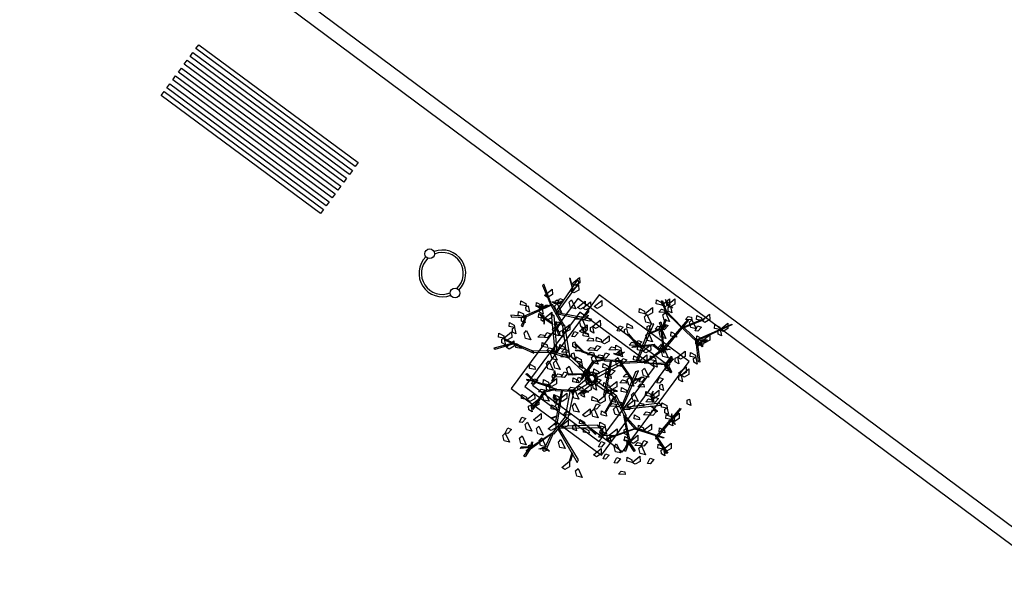
# Model space of a CAD drawing. Units: millimetres. Extents: x -66 to 700, y -47 to 542.
# Drawn here: x 299 to 309, y 410 to 416 of the extents above; entities that cross this region are included whole.
import ezdxf

# ---------------------------------------------------------------- set-up
doc = ezdxf.new("R2010")
doc.units = ezdxf.units.MM
for name, color, linetype in [('ARBOLES', 7, 'Continuous'), ('CONSTRUCCION', 7, 'Continuous'), ('CONTORNOS', 7, 'Continuous'), ('LIMITE PAVIMENTACION', 7, 'Continuous'), ('MADERA', 7, 'Continuous'), ('MOBILIARIO', 7, 'Continuous'), ('PAPELERA', 7, 'Continuous'), ('SERVICIOS', 7, 'Continuous')]:
    doc.layers.add(name, color=color, linetype=linetype)

# ---------------------------------------------------------------- blocks, each defined once
blk = doc.blocks.new('ALMENDRO')
at = {"color": 72, "linetype": 'Continuous'}
for points in [[(0.286, 2.087, 2.54), (0.09, 2.137, 2.514), (0.177, 2.205, 2.502), (0.281, 2.159, 2.521)], [(0.286, 2.087, 2.409), (0.337, 1.983, 2.382), (0.266, 1.939, 2.478), (0.249, 2.052, 2.463)], [(0.286, 2.087, 2.54), (0.376, 2.189, 2.475), (0.389, 2.108, 2.48), (0.33, 2.062, 2.52)], [(0.713, 1.997, 2.99), (0.599, 1.974, 2.964), (0.575, 2.054, 3.059), (0.688, 2.042, 3.044)], [(-0.858, 1.9, 3.395), (-0.769, 2.001, 3.33), (-0.756, 1.921, 3.335), (-0.814, 1.875, 3.374)], [(-0.302, 1.852, 2.54), (-0.499, 1.902, 2.514), (-0.411, 1.97, 2.502), (-0.307, 1.924, 2.521)], [(-0.302, 1.852, 2.54), (-0.251, 1.747, 2.514), (-0.322, 1.704, 2.609), (-0.339, 1.816, 2.594)], [(-0.302, 1.852, 2.54), (-0.212, 1.954, 2.475), (-0.199, 1.873, 2.48), (-0.258, 1.827, 2.52)], [(0.002, 1.907, 2.702), (0.053, 1.802, 2.675), (-0.018, 1.758, 2.77), (-0.035, 1.871, 2.755)], [(0.498, 1.678, 2.225), (0.597, 1.855, 2.199), (0.64, 1.753, 2.187), (0.569, 1.664, 2.206)], [(0.883, 1.731, 2.964), (0.686, 1.781, 2.938), (0.774, 1.848, 2.926), (0.878, 1.803, 2.945)], [(-2.383, 1.559, 2.672), (-2.58, 1.609, 2.645), (-2.492, 1.676, 2.634), (-2.388, 1.631, 2.653)], [(-2.383, 1.559, 2.54), (-2.294, 1.66, 2.475), (-2.281, 1.58, 2.48), (-2.339, 1.534, 2.52)], [(-0.437, 1.641, 2.826), (-0.386, 1.536, 2.8), (-0.457, 1.492, 2.895), (-0.474, 1.605, 2.88)], [(-0.437, 1.641, 3.141), (-0.347, 1.743, 3.076), (-0.334, 1.662, 3.081), (-0.393, 1.616, 3.121)], [(0.213, 1.53, 3.013), (0.016, 1.58, 2.986), (0.104, 1.648, 2.975), (0.208, 1.602, 2.994)], [(0.498, 1.678, 2.225), (0.384, 1.655, 2.199), (0.36, 1.735, 2.294), (0.473, 1.723, 2.279)], [(0.498, 1.678, 2.225), (0.573, 1.565, 2.16), (0.492, 1.573, 2.165), (0.463, 1.641, 2.205)], [(0.883, 1.731, 3.095), (0.934, 1.626, 3.069), (0.863, 1.582, 3.164), (0.845, 1.695, 3.149)], [(1.168, 1.761, 2.518), (1.244, 1.649, 2.453), (1.162, 1.657, 2.457), (1.133, 1.725, 2.497)], [(-2.383, 1.559, 2.409), (-2.332, 1.454, 2.382), (-2.403, 1.41, 2.478), (-2.42, 1.523, 2.463)], [(-1.972, 1.399, 2.54), (-2.169, 1.449, 2.514), (-2.081, 1.516, 2.502), (-1.977, 1.471, 2.521)], [(-1.621, 1.501, 2.54), (-1.57, 1.396, 2.514), (-1.641, 1.352, 2.609), (-1.658, 1.465, 2.594)], [(-1.621, 1.501, 2.409), (-1.532, 1.603, 2.344), (-1.519, 1.522, 2.349), (-1.577, 1.476, 2.388)], [(-1.152, 1.405, 3.395), (-1.349, 1.455, 3.369), (-1.261, 1.522, 3.357), (-1.157, 1.476, 3.376)], [(-1.151, 1.472, 2.672), (-1.347, 1.522, 2.645), (-1.26, 1.59, 2.634), (-1.156, 1.544, 2.653)], [(-1.151, 1.472, 2.672), (-1.061, 1.574, 2.607), (-1.048, 1.493, 2.611), (-1.107, 1.447, 2.651)], [(-0.115, 1.449, 3.247), (-0.23, 1.427, 3.22), (-0.254, 1.507, 3.315), (-0.14, 1.495, 3.301)], [(-0.115, 1.449, 3.247), (-0.04, 1.337, 3.182), (-0.121, 1.345, 3.186), (-0.151, 1.413, 3.226)], [(0.213, 1.53, 2.672), (0.264, 1.425, 2.645), (0.193, 1.381, 2.74), (0.176, 1.494, 2.725)], [(0.564, 1.441, 2.672), (0.367, 1.491, 2.645), (0.455, 1.559, 2.634), (0.559, 1.513, 2.653)], [(0.564, 1.441, 2.882), (0.615, 1.337, 2.855), (0.544, 1.293, 2.95), (0.527, 1.406, 2.935)], [(0.771, 1.248, 2.912), (0.87, 1.426, 2.885), (0.913, 1.323, 2.874), (0.842, 1.235, 2.893)], [(1.11, 1.439, 2.649), (0.996, 1.416, 2.622), (0.971, 1.496, 2.718), (1.085, 1.484, 2.703)], [(-2.31, 1.148, 2.54), (-2.507, 1.198, 2.514), (-2.419, 1.266, 2.502), (-2.315, 1.22, 2.521)], [(-2.054, 1.164, 2.225), (-2.168, 1.142, 2.199), (-2.192, 1.222, 2.294), (-2.079, 1.21, 2.279)], [(-1.972, 1.399, 2.54), (-1.921, 1.294, 2.514), (-1.992, 1.25, 2.609), (-2.01, 1.363, 2.594)], [(-1.955, 1.312, 2.844), (-1.865, 1.413, 2.779), (-1.852, 1.333, 2.783), (-1.911, 1.287, 2.823)], [(-1.401, 1.192, 2.672), (-1.598, 1.242, 2.645), (-1.51, 1.31, 2.634), (-1.406, 1.264, 2.653)], [(-1.401, 1.192, 2.409), (-1.312, 1.294, 2.344), (-1.299, 1.213, 2.349), (-1.357, 1.167, 2.388)], [(-1.188, 1.091, 2.094), (-1.089, 1.269, 2.068), (-1.046, 1.166, 2.056), (-1.117, 1.078, 2.075)], [(-0.731, 1.165, 1.54), (-0.845, 1.143, 1.514), (-0.87, 1.223, 1.609), (-0.756, 1.21, 1.594)], [(-0.771, 1.266, 3.013), (-0.681, 1.367, 2.948), (-0.668, 1.287, 2.953), (-0.727, 1.241, 2.992)], [(-0.433, 1.237, 3.013), (-0.63, 1.287, 2.986), (-0.542, 1.354, 2.975), (-0.438, 1.309, 2.994)], [(-0.353, 1.326, 2.225), (-0.467, 1.304, 2.199), (-0.491, 1.384, 2.294), (-0.378, 1.372, 2.279)], [(-0.433, 1.237, 3.013), (-0.382, 1.132, 2.986), (-0.453, 1.088, 3.081), (-0.47, 1.201, 3.067)], [(-0.353, 1.326, 2.225), (-0.277, 1.214, 2.16), (-0.359, 1.222, 2.165), (-0.388, 1.29, 2.205)], [(-0.182, 1.235, 2.518), (-0.107, 1.122, 2.453), (-0.188, 1.13, 2.457), (-0.217, 1.199, 2.497)], [(0.092, 1.332, 3.378), (0.143, 1.228, 3.351), (0.072, 1.184, 3.446), (0.055, 1.297, 3.431)], [(0.402, 1.221, 2.672), (0.492, 1.323, 2.607), (0.505, 1.242, 2.611), (0.446, 1.196, 2.651)], [(1.183, 1.205, 2.518), (1.069, 1.183, 2.491), (1.045, 1.263, 2.586), (1.158, 1.25, 2.572)], [(-2.31, 1.148, 2.54), (-2.259, 1.043, 2.514), (-2.33, 0.999, 2.609), (-2.347, 1.112, 2.594)], [(-2.2, 0.973, 2.225), (-2.102, 1.151, 2.199), (-2.059, 1.049, 2.187), (-2.13, 0.96, 2.206)], [(-1.379, 0.871, 2.225), (-1.28, 1.049, 2.199), (-1.237, 0.946, 2.187), (-1.308, 0.858, 2.206)], [(-1.188, 1.091, 2.094), (-1.302, 1.069, 2.067), (-1.326, 1.149, 2.163), (-1.213, 1.136, 2.148)], [(-0.291, 0.905, 3.247), (-0.192, 1.083, 3.22), (-0.149, 0.981, 3.209), (-0.22, 0.892, 3.228)], [(0.02, 0.952, 2.964), (-0.177, 1.002, 2.938), (-0.089, 1.069, 2.926), (0.015, 1.024, 2.945)], [(0.053, 1.044, 2.518), (0.129, 0.931, 2.453), (0.047, 0.939, 2.457), (0.018, 1.008, 2.497)], [(0.71, 1.02, 3.395), (0.513, 1.07, 3.369), (0.601, 1.138, 3.357), (0.705, 1.092, 3.376)], [(0.71, 1.02, 3.395), (0.8, 1.122, 3.33), (0.813, 1.041, 3.335), (0.754, 0.995, 3.374)], [(1.036, 0.985, 2.649), (0.922, 0.963, 2.622), (0.898, 1.043, 2.718), (1.012, 1.03, 2.703)], [(1.234, 0.998, 2.833), (1.038, 1.048, 2.806), (1.125, 1.116, 2.795), (1.229, 1.07, 2.814)], [(1.648, 0.912, 3.16), (1.746, 1.089, 3.134), (1.789, 0.987, 3.122), (1.718, 0.898, 3.141)], [(-2.2, 0.973, 2.225), (-2.125, 0.861, 2.16), (-2.206, 0.869, 2.165), (-2.236, 0.937, 2.205)], [(-1.723, 0.928, 2.672), (-1.673, 0.824, 2.645), (-1.744, 0.78, 2.74), (-1.761, 0.892, 2.725)], [(-1.379, 0.871, 2.225), (-1.304, 0.759, 2.16), (-1.385, 0.767, 2.165), (-1.414, 0.835, 2.205)], [(-1.267, 0.819, 1.854), (-1.381, 0.797, 1.827), (-1.405, 0.877, 1.922), (-1.292, 0.865, 1.907)], [(-1.079, 0.878, 3.395), (-1.028, 0.773, 3.368), (-1.099, 0.729, 3.463), (-1.116, 0.842, 3.449)], [(-1.079, 0.878, 3.395), (-0.989, 0.98, 3.33), (-0.976, 0.899, 3.335), (-1.035, 0.853, 3.374)], [(-0.821, 0.784, 2.357), (-0.723, 0.962, 2.33), (-0.68, 0.86, 2.319), (-0.751, 0.771, 2.338)], [(-0.528, 0.858, 2.567), (-0.642, 0.835, 2.54), (-0.667, 0.915, 2.635), (-0.553, 0.903, 2.62)], [(-0.426, 0.769, 2.357), (-0.54, 0.747, 2.33), (-0.564, 0.826, 2.425), (-0.451, 0.814, 2.41)], [(-0.505, 1.01, 1.854), (-0.43, 0.898, 1.789), (-0.511, 0.906, 1.793), (-0.541, 0.974, 1.833)], [(-0.491, 0.651, 2.981), (-0.392, 0.829, 2.954), (-0.349, 0.727, 2.943), (-0.42, 0.638, 2.962)], [(0.16, 0.784, 2.619), (0.046, 0.762, 2.592), (0.022, 0.842, 2.688), (0.136, 0.83, 2.673)], [(0.16, 0.784, 2.225), (0.259, 0.962, 2.199), (0.302, 0.86, 2.187), (0.231, 0.771, 2.206)], [(0.637, 0.855, 2.672), (0.688, 0.75, 2.645), (0.617, 0.706, 2.74), (0.6, 0.819, 2.725)], [(0.637, 0.855, 2.672), (0.727, 0.956, 2.607), (0.74, 0.876, 2.611), (0.681, 0.83, 2.651)], [(0.875, 0.868, 2.518), (0.761, 0.846, 2.491), (0.737, 0.926, 2.586), (0.85, 0.913, 2.572)], [(-1.994, 0.447, 2.357), (-1.895, 0.624, 2.33), (-1.852, 0.522, 2.319), (-1.923, 0.433, 2.338)], [(-1.672, 0.593, 2.094), (-1.786, 0.571, 2.067), (-1.81, 0.651, 2.163), (-1.697, 0.639, 2.148)], [(-1.672, 0.593, 2.225), (-1.573, 0.771, 2.199), (-1.53, 0.669, 2.187), (-1.601, 0.58, 2.206)], [(-1.084, 0.546, 2.902), (-1.281, 0.596, 2.875), (-1.193, 0.664, 2.864), (-1.089, 0.618, 2.883)], [(-0.873, 0.606, 2.54), (-1.07, 0.656, 2.514), (-0.982, 0.724, 2.502), (-0.878, 0.678, 2.521)], [(-0.491, 0.651, 3.059), (-0.415, 0.539, 2.994), (-0.497, 0.547, 2.999), (-0.526, 0.615, 3.039)], [(-0.351, 0.666, 1.304), (-0.276, 0.553, 1.239), (-0.357, 0.561, 1.244), (-0.387, 0.629, 1.283)], [(-0.204, 0.789, 3.395), (-0.153, 0.684, 3.368), (-0.224, 0.64, 3.463), (-0.241, 0.753, 3.449)], [(0, 0.549, 2.698), (0.099, 0.727, 2.671), (0.142, 0.624, 2.66), (0.071, 0.536, 2.679)], [(0.16, 0.784, 2.225), (0.236, 0.672, 2.16), (0.154, 0.68, 2.165), (0.125, 0.748, 2.205)], [(0.432, 0.741, 3.395), (0.483, 0.636, 3.368), (0.412, 0.592, 3.463), (0.395, 0.705, 3.449)], [(0.469, 0.447, 2.357), (0.568, 0.624, 2.33), (0.611, 0.522, 2.319), (0.54, 0.433, 2.338)], [(0.927, 0.66, 2.964), (0.978, 0.556, 2.937), (0.907, 0.512, 3.033), (0.89, 0.625, 3.018)], [(1.831, 0.631, 3.475), (1.634, 0.681, 3.449), (1.722, 0.749, 3.437), (1.826, 0.703, 3.456)], [(-2.139, 0.384, 2.902), (-2.336, 0.434, 2.875), (-2.248, 0.502, 2.864), (-2.144, 0.456, 2.883)], [(-2.074, 0.297, 2.54), (-2.271, 0.347, 2.514), (-2.183, 0.415, 2.502), (-2.08, 0.369, 2.521)], [(-2.155, 0.458, 2.902), (-2.065, 0.559, 2.837), (-2.052, 0.478, 2.841), (-2.111, 0.432, 2.881)], [(-1.994, 0.447, 2.225), (-1.919, 0.334, 2.16), (-2, 0.342, 2.165), (-2.029, 0.411, 2.205)], [(-1.672, 0.593, 2.225), (-1.597, 0.481, 2.16), (-1.678, 0.489, 2.165), (-1.707, 0.557, 2.205)], [(-1.582, 0.34, 2.902), (-1.492, 0.441, 2.837), (-1.479, 0.361, 2.841), (-1.538, 0.315, 2.881)], [(-1.452, 0.418, 2.698), (-1.353, 0.595, 2.671), (-1.31, 0.493, 2.66), (-1.381, 0.404, 2.679)], [(-1.086, 0.358, 2.357), (-1.2, 0.336, 2.33), (-1.224, 0.416, 2.425), (-1.111, 0.403, 2.41)], [(-1.084, 0.546, 2.902), (-1.033, 0.442, 2.875), (-1.104, 0.398, 2.97), (-1.121, 0.511, 2.956)], [(-0.873, 0.606, 2.54), (-0.822, 0.501, 2.514), (-0.893, 0.457, 2.609), (-0.91, 0.57, 2.594)], [(-0.067, 0.436, 3.395), (-0.264, 0.486, 3.369), (-0.176, 0.553, 3.357), (-0.072, 0.508, 3.376)], [(-0.067, 0.436, 3.395), (-0.016, 0.331, 3.368), (-0.087, 0.287, 3.463), (-0.104, 0.4, 3.449)], [(0, 0.549, 1.805), (0.076, 0.437, 1.74), (-0.006, 0.445, 1.745), (-0.035, 0.513, 1.785)], [(0.308, 0.413, 3.033), (0.112, 0.463, 3.007), (0.199, 0.531, 2.995), (0.303, 0.485, 3.014)], [(0.308, 0.413, 2.771), (0.359, 0.309, 2.744), (0.288, 0.265, 2.839), (0.271, 0.377, 2.824)], [(0.469, 0.447, 1.674), (0.355, 0.424, 1.647), (0.331, 0.504, 1.743), (0.444, 0.492, 1.728)], [(0.711, 0.328, 2.54), (0.514, 0.378, 2.514), (0.602, 0.446, 2.502), (0.706, 0.4, 2.521)], [(0.837, 0.486, 3.033), (0.888, 0.382, 3.006), (0.817, 0.338, 3.102), (0.8, 0.451, 3.087)], [(0.956, 0.323, 2.964), (1.046, 0.424, 2.899), (1.059, 0.344, 2.904), (1, 0.298, 2.943)], [(1.379, 0.277, 3.247), (1.478, 0.454, 3.22), (1.521, 0.352, 3.209), (1.45, 0.263, 3.228)], [(-2.074, 0.297, 2.54), (-2.024, 0.193, 2.514), (-2.095, 0.149, 2.609), (-2.112, 0.262, 2.594)], [(-1.723, 0.122, 2.934), (-1.92, 0.172, 2.908), (-1.832, 0.239, 2.896), (-1.729, 0.194, 2.915)], [(-1.737, 0.167, 3.059), (-1.638, 0.345, 3.033), (-1.595, 0.242, 3.021), (-1.666, 0.154, 3.04)], [(-1.086, 0.358, 2.619), (-1.01, 0.246, 2.554), (-1.092, 0.254, 2.559), (-1.121, 0.322, 2.598)], [(-0.828, 0.18, 2.409), (-0.739, 0.281, 2.344), (-0.726, 0.201, 2.349), (-0.785, 0.155, 2.388)], [(-0.601, 0.329, 2.094), (-0.716, 0.307, 2.067), (-0.74, 0.387, 2.163), (-0.626, 0.374, 2.148)], [(-0.673, 0.21, 1.173), (-0.575, 0.388, 1.146), (-0.532, 0.286, 1.135), (-0.603, 0.197, 1.154)], [(-0.279, 0.271, 2.357), (-0.393, 0.249, 2.33), (-0.418, 0.329, 2.425), (-0.304, 0.317, 2.41)], [(-0.372, 0.194, 1.619), (-0.282, 0.295, 1.554), (-0.269, 0.215, 1.559), (-0.328, 0.169, 1.598)], [(-0.241, 0.356, 1.619), (-0.19, 0.251, 1.592), (-0.261, 0.207, 1.687), (-0.278, 0.32, 1.673)], [(0.044, 0.152, 1.304), (-0.07, 0.13, 1.277), (-0.094, 0.21, 1.372), (0.019, 0.198, 1.358)], [(0.037, 0.158, 3.395), (0.127, 0.26, 3.33), (0.14, 0.179, 3.335), (0.081, 0.133, 3.374)], [(0.61, 0.063, 2.649), (0.708, 0.241, 2.623), (0.751, 0.138, 2.611), (0.68, 0.05, 2.63)], [(1.166, 0.106, 2.54), (0.969, 0.156, 2.514), (1.057, 0.224, 2.502), (1.161, 0.178, 2.521)], [(-1.723, 0.122, 2.672), (-1.673, 0.017, 2.645), (-1.744, -0.027, 2.74), (-1.761, 0.086, 2.725)], [(-1.326, 0.1, 3.264), (-1.275, -0.004, 3.237), (-1.346, -0.048, 3.332), (-1.364, 0.064, 3.318)], [(-1.255, 0.004, 3.013), (-1.165, 0.106, 2.948), (-1.152, 0.025, 2.953), (-1.211, -0.021, 2.992)], [(-0.828, 0.18, 3.144), (-0.778, 0.075, 3.117), (-0.849, 0.031, 3.213), (-0.866, 0.144, 3.198)], [(-0.763, 0.08, 2.225), (-0.688, -0.032, 2.16), (-0.769, -0.024, 2.165), (-0.799, 0.044, 2.205)], [(-0.484, -0.024, 1.674), (-0.598, -0.046, 1.647), (-0.622, 0.034, 1.743), (-0.509, 0.021, 1.728)], [(-0.372, 0.194, 1.619), (-0.321, 0.089, 1.592), (-0.392, 0.045, 1.687), (-0.409, 0.158, 1.673)], [(-0.169, 0.1, 3.395), (-0.118, -0.004, 3.368), (-0.189, -0.048, 3.463), (-0.206, 0.064, 3.449)], [(0.002, -0.051, 1.173), (0.101, 0.126, 1.146), (0.144, 0.024, 1.135), (0.073, -0.064, 1.154)], [(0.301, 0.047, 1.619), (0.104, 0.097, 1.593), (0.192, 0.165, 1.581), (0.296, 0.119, 1.6)], [(0.301, 0.047, 1.619), (0.352, -0.057, 1.592), (0.281, -0.101, 1.687), (0.264, 0.012, 1.673)], [(0.301, 0.047, 1.619), (0.391, 0.149, 1.554), (0.404, 0.068, 1.559), (0.345, 0.022, 1.598)], [(0.396, -0.097, 1.805), (0.495, 0.08, 1.779), (0.537, -0.022, 1.767), (0.467, -0.111, 1.786)], [(0.864, 0.123, 2.619), (0.94, 0.01, 2.554), (0.859, 0.018, 2.559), (0.829, 0.087, 2.598)], [(1.355, -0.069, 3.013), (1.158, -0.019, 2.986), (1.246, 0.048, 2.975), (1.35, 0.003, 2.994)], [(1.586, -0.061, 3.247), (1.684, 0.117, 3.22), (1.727, 0.014, 3.209), (1.657, -0.074, 3.228)], [(-1.101, -0.126, 2.225), (-1.215, -0.148, 2.199), (-1.239, -0.069, 2.294), (-1.126, -0.081, 2.279)], [(-0.726, -0.245, 2.672), (-0.923, -0.195, 2.645), (-0.835, -0.127, 2.634), (-0.731, -0.173, 2.653)], [(-0.498, -0.258, 3.01), (-0.612, -0.281, 2.984), (-0.636, -0.201, 3.079), (-0.523, -0.213, 3.064)], [(-0.484, -0.024, 2.094), (-0.409, -0.136, 2.029), (-0.49, -0.128, 2.034), (-0.519, -0.06, 2.073)], [(-0.418, -0.207, 1.854), (-0.32, -0.029, 1.827), (-0.277, -0.132, 1.816), (-0.348, -0.22, 1.835)], [(-0.073, -0.066, 2.225), (0.002, -0.179, 2.16), (-0.079, -0.171, 2.165), (-0.108, -0.102, 2.205)], [(0.002, -0.051, 1.041), (0.078, -0.164, 0.976), (-0.004, -0.155, 0.981), (-0.033, -0.087, 1.021)], [(0.249, -0.17, 2.225), (0.135, -0.193, 2.199), (0.111, -0.113, 2.294), (0.224, -0.125, 2.279)], [(0.228, -0.128, 1.488), (0.279, -0.233, 1.461), (0.208, -0.277, 1.556), (0.191, -0.164, 1.542)], [(0.396, -0.097, 2.225), (0.471, -0.21, 2.16), (0.39, -0.202, 2.165), (0.36, -0.133, 2.205)], [(0.74, -0.245, 2.54), (0.543, -0.195, 2.514), (0.631, -0.127, 2.502), (0.735, -0.173, 2.521)], [(0.74, -0.245, 2.54), (0.829, -0.143, 2.475), (0.842, -0.224, 2.48), (0.784, -0.27, 2.52)], [(0.94, -0.159, 3.693), (0.991, -0.263, 3.666), (0.92, -0.307, 3.761), (0.903, -0.195, 3.746)], [(1.424, -0.252, 3.247), (1.522, -0.074, 3.22), (1.565, -0.177, 3.209), (1.495, -0.265, 3.228)], [(-0.726, -0.245, 2.409), (-0.675, -0.349, 2.382), (-0.746, -0.393, 2.478), (-0.764, -0.28, 2.463)], [(-0.645, -0.39, 3.142), (-0.569, -0.502, 3.076), (-0.65, -0.494, 3.081), (-0.68, -0.426, 3.121)], [(-0.498, -0.258, 1.304), (-0.423, -0.371, 1.239), (-0.504, -0.363, 1.244), (-0.533, -0.294, 1.283)], [(-0.418, -0.207, 1.854), (-0.343, -0.319, 1.789), (-0.424, -0.311, 1.793), (-0.454, -0.243, 1.833)], [(-0.152, -0.333, 1.488), (-0.101, -0.437, 1.461), (-0.172, -0.481, 1.556), (-0.189, -0.368, 1.542)], [(-0.152, -0.333, 1.488), (-0.063, -0.231, 1.423), (-0.05, -0.312, 1.427), (-0.108, -0.358, 1.467)], [(0.066, -0.485, 1.854), (0.165, -0.307, 1.827), (0.207, -0.409, 1.816), (0.137, -0.498, 1.835)], [(0.74, -0.245, 2.54), (0.791, -0.349, 2.514), (0.72, -0.393, 2.609), (0.702, -0.28, 2.594)], [(0.794, -0.567, 3.144), (0.892, -0.389, 3.118), (0.935, -0.491, 3.106), (0.865, -0.58, 3.125)], [(1.386, -0.42, 2.934), (1.189, -0.37, 2.908), (1.277, -0.303, 2.896), (1.381, -0.348, 2.915)], [(1.497, -0.487, 3.247), (1.596, -0.31, 3.22), (1.639, -0.412, 3.209), (1.568, -0.501, 3.228)], [(1.79, -0.414, 3.247), (1.889, -0.236, 3.22), (1.932, -0.339, 3.209), (1.861, -0.427, 3.228)], [(-0.873, -0.582, 3.144), (-1.07, -0.532, 3.118), (-0.982, -0.465, 3.106), (-0.878, -0.51, 3.125)], [(-0.873, -0.582, 2.409), (-0.783, -0.481, 2.344), (-0.77, -0.561, 2.349), (-0.829, -0.607, 2.388)], [(-0.653, -0.522, 2.672), (-0.602, -0.627, 2.645), (-0.673, -0.671, 2.74), (-0.69, -0.558, 2.725)], [(-0.403, -0.686, 1.619), (-0.313, -0.584, 1.554), (-0.3, -0.665, 1.559), (-0.359, -0.711, 1.598)], [(-0.211, -0.57, 3.328), (-0.121, -0.468, 3.263), (-0.108, -0.549, 3.267), (-0.167, -0.595, 3.307)], [(0.134, -0.773, 3.275), (0.233, -0.596, 3.249), (0.276, -0.698, 3.237), (0.205, -0.786, 3.256)], [(0.339, -0.478, 3.275), (0.224, -0.5, 3.248), (0.2, -0.42, 3.344), (0.314, -0.433, 3.329)], [(0.339, -0.478, 3.144), (0.414, -0.59, 3.079), (0.333, -0.582, 3.084), (0.303, -0.514, 3.123)], [(0.622, -0.596, 2.54), (0.425, -0.546, 2.514), (0.513, -0.478, 2.502), (0.617, -0.524, 2.521)], [(0.622, -0.596, 2.54), (0.673, -0.7, 2.514), (0.602, -0.744, 2.609), (0.585, -0.631, 2.594)], [(0.622, -0.596, 2.54), (0.712, -0.494, 2.475), (0.725, -0.575, 2.48), (0.666, -0.621, 2.52)], [(0.794, -0.567, 3.144), (0.869, -0.679, 3.079), (0.788, -0.671, 3.084), (0.758, -0.603, 3.123)], [(1.179, -0.64, 2.934), (0.983, -0.59, 2.908), (1.07, -0.522, 2.896), (1.174, -0.568, 2.915)], [(1.179, -0.64, 3.013), (1.269, -0.539, 2.948), (1.282, -0.619, 2.953), (1.223, -0.665, 2.992)], [(1.599, -0.618, 3.116), (1.485, -0.641, 3.089), (1.461, -0.561, 3.184), (1.574, -0.573, 3.169)], [(1.952, -0.723, 3.247), (2.051, -0.545, 3.22), (2.094, -0.647, 3.209), (2.023, -0.736, 3.228)], [(-1.22, -0.802, 2.902), (-1.417, -0.752, 2.875), (-1.329, -0.685, 2.864), (-1.225, -0.73, 2.883)], [(-0.866, -0.844, 2.357), (-0.98, -0.866, 2.33), (-1.004, -0.786, 2.425), (-0.891, -0.798, 2.41)], [(-0.866, -0.844, 2.357), (-0.767, -0.666, 2.33), (-0.724, -0.768, 2.319), (-0.795, -0.857, 2.338)], [(-0.637, -0.745, 3.039), (-0.834, -0.695, 3.013), (-0.746, -0.627, 3.001), (-0.642, -0.673, 3.02)], [(-0.455, -0.801, 2.094), (-0.569, -0.824, 2.067), (-0.593, -0.744, 2.163), (-0.48, -0.756, 2.148)], [(-0.155, -0.758, 2.54), (-0.104, -0.862, 2.514), (-0.175, -0.906, 2.609), (-0.193, -0.793, 2.594)], [(-0.146, -0.669, 3.144), (-0.07, -0.781, 3.079), (-0.152, -0.773, 3.084), (-0.181, -0.705, 3.123)], [(-0.059, -0.624, 2.094), (0.016, -0.736, 2.029), (-0.065, -0.728, 2.034), (-0.095, -0.66, 2.073)], [(0.014, -0.932, 2.357), (0.113, -0.755, 2.33), (0.155, -0.857, 2.319), (0.085, -0.946, 2.338)], [(0.228, -0.882, 1.854), (0.327, -0.704, 1.827), (0.369, -0.807, 1.816), (0.299, -0.895, 1.835)], [(1.135, -0.773, 3.013), (0.938, -0.723, 2.986), (1.026, -0.656, 2.975), (1.13, -0.701, 2.994)], [(1.135, -0.773, 3.013), (1.186, -0.878, 2.986), (1.115, -0.922, 3.081), (1.098, -0.809, 3.067)], [(1.952, -0.723, 3.247), (1.838, -0.745, 3.22), (1.814, -0.665, 3.315), (1.927, -0.677, 3.301)], [(-1.061, -0.968, 3.065), (-1.258, -0.918, 3.039), (-1.17, -0.85, 3.027), (-1.067, -0.896, 3.046)], [(-1.004, -1.066, 2.409), (-1.201, -1.016, 2.383), (-1.113, -0.949, 2.371), (-1.009, -0.994, 2.39)], [(-0.866, -0.844, 2.619), (-0.79, -0.956, 2.554), (-0.872, -0.948, 2.559), (-0.901, -0.88, 2.598)], [(-0.433, -1.037, 2.54), (-0.63, -0.987, 2.514), (-0.542, -0.92, 2.502), (-0.438, -0.966, 2.521)], [(-0.433, -1.037, 3.013), (-0.343, -0.936, 2.948), (-0.33, -1.016, 2.953), (-0.389, -1.062, 2.992)], [(0.014, -0.932, 2.094), (-0.1, -0.955, 2.067), (-0.125, -0.875, 2.163), (-0.011, -0.887, 2.148)], [(0.014, -0.932, 2.75), (0.089, -1.045, 2.685), (0.008, -1.037, 2.69), (-0.022, -0.968, 2.73)], [(0.535, -1.007, 3.013), (0.586, -1.111, 2.986), (0.515, -1.155, 3.081), (0.498, -1.042, 3.067)], [(0.82, -0.888, 2.698), (0.706, -0.91, 2.671), (0.682, -0.83, 2.766), (0.795, -0.843, 2.752)], [(-1.057, -1.254, 2.094), (-0.958, -1.077, 2.068), (-0.915, -1.179, 2.056), (-0.986, -1.268, 2.075)], [(-0.41, -1.197, 2.225), (-0.525, -1.219, 2.199), (-0.549, -1.139, 2.294), (-0.435, -1.151, 2.279)], [(-0.41, -1.197, 2.225), (-0.312, -1.019, 2.199), (-0.269, -1.121, 2.187), (-0.34, -1.21, 2.206)], [(-0.104, -1.241, 2.619), (-0.218, -1.263, 2.592), (-0.242, -1.183, 2.688), (-0.129, -1.196, 2.673)], [(0.023, -1.07, 2.54), (0.073, -1.175, 2.514), (0.002, -1.219, 2.609), (-0.015, -1.106, 2.594)], [(-1.328, -1.446, 2.54), (-1.525, -1.396, 2.514), (-1.437, -1.329, 2.502), (-1.333, -1.374, 2.521)], [(-1.195, -1.373, 2.54), (-1.392, -1.323, 2.514), (-1.304, -1.255, 2.502), (-1.2, -1.301, 2.521)], [(-0.821, -1.445, 2.225), (-0.935, -1.468, 2.199), (-0.96, -1.388, 2.294), (-0.846, -1.4, 2.279)], [(-0.821, -1.445, 2.698), (-0.723, -1.268, 2.671), (-0.68, -1.37, 2.66), (-0.751, -1.459, 2.679)], [(-0.416, -1.482, 2.12), (-0.613, -1.432, 2.094), (-0.525, -1.364, 2.082), (-0.421, -1.41, 2.101)], [(-0.104, -1.241, 2.225), (-0.029, -1.353, 2.16), (-0.11, -1.345, 2.165), (-0.139, -1.277, 2.205)], [(-0.564, -1.653, 2.672), (-0.475, -1.551, 2.607), (-0.462, -1.632, 2.611), (-0.52, -1.678, 2.651)], [(-0.416, -1.482, 3.013), (-0.365, -1.586, 2.986), (-0.436, -1.63, 3.081), (-0.453, -1.517, 3.067)], [(0, -1.621, 2.698), (0.099, -1.443, 2.671), (0.142, -1.546, 2.66), (0.071, -1.634, 2.679)], [(0.36, -1.491, 2.54), (0.411, -1.595, 2.514), (0.34, -1.639, 2.609), (0.322, -1.526, 2.594)], [(-0.8, -1.755, 2.54), (-0.996, -1.705, 2.514), (-0.909, -1.637, 2.502), (-0.805, -1.683, 2.521)], [(-0.564, -1.653, 2.409), (-0.513, -1.757, 2.382), (-0.584, -1.801, 2.478), (-0.601, -1.688, 2.463)], [(-0.431, -1.9, 3.395), (-0.341, -1.799, 3.33), (-0.328, -1.879, 3.335), (-0.387, -1.925, 3.374)], [(-0.198, -1.844, 2.54), (-0.108, -1.742, 2.475), (-0.095, -1.823, 2.48), (-0.154, -1.869, 2.52)], [(0.095, -1.857, 2.54), (0.185, -1.756, 2.475), (0.198, -1.836, 2.48), (0.139, -1.882, 2.52)], [(0.402, -1.902, 2.54), (0.205, -1.852, 2.514), (0.293, -1.784, 2.502), (0.397, -1.83, 2.521)], [(0.52, -1.755, 2.54), (0.323, -1.705, 2.514), (0.411, -1.637, 2.502), (0.515, -1.683, 2.521)], [(0.402, -1.902, 3.013), (0.492, -1.8, 2.948), (0.505, -1.881, 2.953), (0.446, -1.927, 2.992)], [(-0.404, -1.931, 2.409), (-0.353, -2.035, 2.382), (-0.424, -2.079, 2.478), (-0.441, -1.966, 2.463)], [(-0.198, -1.844, 2.54), (-0.147, -1.948, 2.514), (-0.218, -1.992, 2.609), (-0.235, -1.879, 2.594)], [(0.095, -1.857, 2.934), (0.146, -1.962, 2.907), (0.075, -2.006, 3.003), (0.058, -1.893, 2.988)], [(0.402, -1.902, 3.013), (0.453, -2.006, 2.986), (0.382, -2.05, 3.081), (0.365, -1.937, 3.067)]]:
    blk.add_3dface(points, dxfattribs=at)
at = {"color": 34, "linetype": 'Continuous'}
for points in [[(0.155, 1.813, 3.003), (0.299, 2.208, 3.398), (0.318, 2.185, 3.375), (0.164, 1.791, 2.981)], [(0.155, 1.813, 3.003), (-0.602, 1.863, 3.266), (-0.594, 1.878, 3.274), (0.21, 1.835, 3.004)], [(0.267, 1.396, 2.586), (0.084, 1.949, 3.139), (0.104, 1.949, 3.139), (0.309, 1.367, 2.557)], [(-1.954, 1.308, 2.593), (-2.614, 1.683, 2.855), (-2.599, 1.693, 2.864), (-1.895, 1.305, 2.593)], [(-1.894, 1.329, 2.616), (-1.592, 1.621, 3.01), (-1.585, 1.592, 2.987), (-1.895, 1.305, 2.593)], [(0.581, 1.43, 2.364), (0.655, 1.639, 2.725), (0.684, 1.629, 2.709), (0.604, 1.43, 2.364)], [(-1.974, 0.905, 2.199), (-1.898, 1.482, 2.752), (-1.881, 1.474, 2.752), (-1.95, 0.86, 2.169)], [(0.116, 0.937, 2.023), (-0.412, 1.512, 2.425), (-0.425, 1.455, 2.385), (0.104, 0.906, 2.001)], [(-0.281, 1.397, 2.358), (-0.271, 1.515, 2.498), (-0.252, 1.527, 2.512), (-0.271, 1.344, 2.294)], [(0.238, 1.063, 2.111), (0.581, 1.455, 2.385), (0.594, 1.428, 2.366), (0.206, 1.014, 2.076)], [(0.612, 1.432, 2.361), (0.784, 1.486, 2.323), (0.784, 1.452, 2.299), (0.573, 1.408, 2.362)], [(-1.13, 1.105, 1.988), (-1.095, 1.279, 2.035), (-1.061, 1.273, 2.011), (-1.126, 1.063, 1.97)], [(0.206, 1.055, 2.106), (0.267, 1.393, 2.589), (0.299, 1.369, 2.555), (0.225, 1.042, 2.088)], [(0.326, 1.35, 2.586), (0.71, 1.096, 2.952), (0.693, 1.079, 2.928), (0.28, 1.371, 2.54)], [(-1.951, 0.911, 2.123), (-2.368, 1.159, 2.433), (-2.332, 1.166, 2.427), (-1.919, 0.91, 2.113)], [(-1.143, 1.078, 1.978), (-1.349, 1.08, 2.347), (-1.325, 1.105, 2.344), (-1.133, 1.096, 1.988)], [(-0.933, 0.749, 1.573), (-1.167, 1.081, 1.997), (-1.135, 1.087, 1.985), (-0.898, 0.716, 1.524)], [(-0.009, 0.664, 1.831), (0.187, 1.056, 2.105), (0.216, 1.037, 2.092), (0.023, 0.654, 1.824)], [(0.703, 1.062, 2.923), (0.806, 0.912, 2.9), (0.781, 0.905, 2.868), (0.67, 1.094, 2.918)], [(0.692, 1.092, 2.926), (0.815, 1.048, 3.329), (0.818, 1.019, 3.31), (0.698, 1.07, 2.926)], [(-1.391, 0.853, 1.913), (-2.148, 0.903, 2.176), (-2.14, 0.918, 2.185), (-1.336, 0.876, 1.914)], [(-1.95, 0.86, 2.169), (-2.013, 0.404, 2.535), (-2.036, 0.412, 2.511), (-1.951, 0.911, 2.123)], [(-1.336, 0.876, 1.914), (-1.679, 0.569, 2.28), (-1.692, 0.589, 2.255), (-1.304, 0.915, 1.867)], [(-0.939, 0.721, 1.554), (-1.39, 0.851, 1.917), (-1.342, 0.87, 1.907), (-0.912, 0.733, 1.55)], [(-1.292, 0.865, 1.907), (-1.295, 0.654, 2.461), (-1.329, 0.659, 2.422), (-1.313, 0.867, 1.886)], [(0.104, 0.906, 2.001), (-0.702, 0.718, 2.297), (-0.65, 0.677, 2.267), (0.129, 0.879, 1.984)], [(-0.531, 0.779, 2.251), (-0.652, 0.85, 2.368), (-0.657, 0.874, 2.381), (-0.47, 0.759, 2.197)], [(1.244, 0.106, 2.959), (1.556, 0.822, 3.361), (1.498, 0.81, 3.321), (1.21, 0.105, 2.937)], [(-1.71, 0.584, 2.251), (-1.882, 0.522, 2.228), (-1.882, 0.549, 2.196), (-1.671, 0.608, 2.245)], [(-1.294, 0.65, 2.46), (-1.01, 0.325, 3.137), (-1.028, 0.319, 3.137), (-1.339, 0.659, 2.424)], [(-0.649, 0.337, 1.348), (-0.949, 0.705, 1.55), (-0.917, 0.722, 1.541), (-0.624, 0.36, 1.343)], [(-0.61, 0.353, 1.332), (-0.49, 0.723, 1.372), (-0.473, 0.704, 1.356), (-0.596, 0.346, 1.321)], [(-0.025, 0.126, 1.296), (-0.025, 0.668, 1.838), (0.023, 0.652, 1.822), (0.046, 0.126, 1.296)], [(0.023, 0.64, 1.811), (0.408, 0.69, 1.86), (0.398, 0.67, 1.84), (0.023, 0.627, 1.797)], [(1.21, 0.105, 2.937), (0.712, 0.765, 3.233), (0.696, 0.702, 3.204), (1.196, 0.07, 2.92)], [(0.837, 0.634, 3.187), (0.854, 0.773, 3.304), (0.874, 0.787, 3.317), (0.844, 0.57, 3.133)], [(1.504, 0.655, 3.294), (1.615, 0.694, 3.434), (1.634, 0.681, 3.449), (1.459, 0.625, 3.23)], [(-2.046, 0.396, 2.506), (-2.137, 0.238, 2.483), (-2.154, 0.258, 2.452), (-2.032, 0.439, 2.501)], [(-1.679, 0.587, 2.254), (-1.753, 0.479, 2.656), (-1.782, 0.484, 2.638), (-1.702, 0.587, 2.254)], [(-0.863, 0.584, 1.489), (-1.669, 0.395, 1.786), (-1.617, 0.355, 1.756), (-0.838, 0.557, 1.473)], [(-1.498, 0.457, 1.74), (-1.619, 0.528, 1.857), (-1.623, 0.552, 1.869), (-1.437, 0.437, 1.686)], [(-1.104, 0.398, 2.97), (-1.166, 0.09, 3.453), (-1.189, 0.1, 3.425), (-1.118, 0.41, 2.942)], [(-0.504, 0.136, 1.604), (0.123, 0.437, 2.141), (0.087, 0.467, 2.087), (-0.521, 0.158, 1.574)], [(-0.649, 0.337, 1.348), (-0.447, 0.034, 1.714), (-0.472, 0.013, 1.697), (-0.669, 0.311, 1.339)], [(-0.099, 0.044, 0.915), (-0.66, 0.324, 1.354), (-0.622, 0.359, 1.341), (-0.067, 0.107, 0.915)], [(-0.462, -0.016, 1.722), (-0.32, -0.453, 2.087), (-0.344, -0.457, 2.063), (-0.485, 0.03, 1.675)], [(-0.456, 0.017, 1.715), (-0.296, -0.121, 2.269), (-0.322, -0.144, 2.23), (-0.471, 0.002, 1.694)], [(-0.048, 0.114, 0.375), (-0.068, 0.149), (-0.126, 0.079), (-0.089, 0.065, 0.375)], [(-0.089, 0.065, 0.375), (-0.126, 0.079), (-0.126, -0.012), (-0.089, 0.001, 0.375)], [(-0.089, 0.001, 0.375), (-0.126, -0.012), (-0.068, -0.082), (-0.048, -0.048, 0.375)], [(-0.036, 0.093, 1.5), (-0.048, 0.114, 0.375), (-0.089, 0.065, 0.375), (-0.066, 0.057, 1.5)], [(-0.066, 0.057, 1.5), (-0.089, 0.065, 0.375), (-0.089, 0.001, 0.375), (-0.066, 0.01, 1.5)], [(-0.066, 0.01, 1.5), (-0.089, 0.001, 0.375), (-0.048, -0.048, 0.375), (-0.036, -0.026, 1.5)], [(0.015, 0.125, 0.375), (0.022, 0.164), (-0.068, 0.149), (-0.048, 0.114, 0.375)], [(0.011, 0.101, 1.5), (0.015, 0.125, 0.375), (-0.048, 0.114, 0.375), (-0.036, 0.093, 1.5)], [(0.051, 0.077, 1.5), (0.07, 0.093, 0.375), (0.015, 0.125, 0.375), (0.011, 0.101, 1.5)], [(0.051, 0.077, 1.5), (0.445, -0.093, 2.232), (0.415, -0.133, 2.213), (0.011, -0.034, 1.5)], [(0.07, 0.093, 0.375), (0.101, 0.119), (0.022, 0.164), (0.015, 0.125, 0.375)], [(0.067, 0.033, 1.5), (0.092, 0.033, 0.375), (0.07, 0.093, 0.375), (0.051, 0.077, 1.5)], [(0.051, -0.011, 1.5), (0.07, -0.027, 0.375), (0.092, 0.033, 0.375), (0.067, 0.033, 1.5)], [(0.092, 0.033, 0.375), (0.132, 0.033), (0.101, 0.119), (0.07, 0.093, 0.375)], [(0.07, -0.027, 0.375), (0.101, -0.052), (0.132, 0.033), (0.092, 0.033, 0.375)], [(0.445, -0.093, 2.232), (0.94, 0.126, 2.774), (0.945, 0.075, 2.758), (0.473, -0.158, 2.232)], [(0.583, -0.309, 2.481), (1.209, -0.007, 3.018), (1.173, 0.023, 2.964), (0.565, -0.287, 2.451)], [(0.944, 0.11, 2.768), (1.381, 0.089, 3.041), (1.376, 0.055, 3.029), (0.947, 0.076, 2.76)], [(1.409, 0.045, 3.047), (1.905, -0.11, 3.321), (1.886, -0.133, 3.302), (1.35, 0.054, 3.012)], [(1.388, 0.071, 3.042), (1.722, 0.152, 3.525), (1.713, 0.113, 3.491), (1.384, 0.048, 3.024)], [(-0.292, -0.122, 2.267), (0.139, -0.113, 2.944), (0.131, -0.131, 2.944), (-0.328, -0.152, 2.231)], [(-0.068, -0.043, 1.175), (-0.113, -0.6, 1.698), (-0.064, -0.59, 1.681), (0.002, -0.051, 1.173)], [(-0.048, -0.048, 0.375), (-0.068, -0.082), (0.022, -0.098), (0.015, -0.059, 0.375)], [(-0.036, -0.026, 1.5), (-0.048, -0.048, 0.375), (0.015, -0.059, 0.375), (0.011, -0.034, 1.5)], [(0.023, -0.139, 2.778), (0.219, -0.384, 3.261), (0.197, -0.395, 3.233), (0.004, -0.141, 2.75)], [(0.011, -0.034, 1.5), (0.015, -0.059, 0.375), (0.07, -0.027, 0.375), (0.051, -0.011, 1.5)], [(0.015, -0.059, 0.375), (0.022, -0.098), (0.101, -0.052), (0.07, -0.027, 0.375)], [(0.437, -0.108, 2.225), (0.639, -0.41, 2.591), (0.614, -0.431, 2.574), (0.417, -0.134, 2.216)], [(1.07, -0.09, 2.924), (1.137, -0.13, 3.089), (1.137, -0.151, 3.107), (1.034, -0.084, 2.848)], [(1.897, -0.148, 3.297), (2.016, -0.283, 3.259), (1.985, -0.296, 3.235), (1.859, -0.121, 3.298)], [(1.883, -0.12, 3.301), (2.103, -0.103, 3.661), (2.106, -0.133, 3.645), (1.892, -0.14, 3.301)], [(-0.113, -0.6, 1.698), (-0.555, -1.059, 2.124), (-0.514, -1.083, 2.1), (-0.073, -0.655, 1.681)], [(-0.347, -0.475, 2.059), (-0.36, -0.657, 2.036), (-0.384, -0.647, 2.004), (-0.353, -0.43, 2.053)], [(-0.337, -0.446, 2.062), (-0.268, -0.557, 2.464), (-0.284, -0.581, 2.445), (-0.346, -0.466, 2.062)], [(-0.097, -0.599, 1.692), (0.06, -1.02, 1.945), (0.09, -1.004, 1.932), (-0.065, -0.592, 1.683)], [(0.624, -0.46, 2.599), (0.766, -0.898, 2.964), (0.742, -0.901, 2.94), (0.601, -0.415, 2.552)], [(0.63, -0.428, 2.592), (0.79, -0.565, 3.146), (0.764, -0.588, 3.107), (0.615, -0.442, 2.571)], [(0.794, -0.567, 3.144), (1.225, -0.558, 3.821), (1.217, -0.575, 3.821), (0.758, -0.596, 3.108)], [(-0.675, -1.339, 2.209), (-0.988, -0.693, 2.717), (-0.925, -0.702, 2.683), (-0.638, -1.339, 2.192)], [(-0.939, -0.847, 2.621), (-1.067, -0.826, 2.75), (-1.089, -0.84, 2.759), (-0.887, -0.868, 2.559)], [(0.001, -0.891, 1.869), (-0.578, -1.416, 2.271), (-0.585, -1.356, 2.233), (-0.009, -0.858, 1.849)], [(0.08, -1.019, 1.946), (0.264, -1.28, 2.446), (0.277, -1.237, 2.418), (0.088, -0.995, 1.931)], [(0.739, -0.92, 2.936), (0.727, -1.102, 2.913), (0.702, -1.091, 2.881), (0.734, -0.874, 2.93)], [(0.749, -0.89, 2.939), (0.818, -1.001, 3.341), (0.802, -1.026, 3.322), (0.74, -0.911, 2.939)], [(-0.543, -1.068, 2.115), (-0.748, -1.517, 2.264), (-0.717, -1.526, 2.248), (-0.516, -1.085, 2.102)], [(-0.693, -1.373, 2.222), (-1.468, -1.397, 2.635), (-1.428, -1.343, 2.61), (-0.675, -1.339, 2.209)], [(-1.298, -1.416, 2.559), (-1.388, -1.529, 2.671), (-1.387, -1.555, 2.678), (-1.249, -1.375, 2.505)], [(-0.436, -1.315, 2.203), (-0.436, -1.438, 2.338), (-0.418, -1.453, 2.352), (-0.422, -1.26, 2.14)], [(0.267, -1.282, 2.443), (0.406, -1.87, 2.971), (0.42, -1.857, 2.975), (0.282, -1.229, 2.422)], [(-0.737, -1.532, 2.26), (-0.977, -1.908, 2.651), (-0.939, -1.91, 2.614), (-0.715, -1.534, 2.24)], [(-0.683, -1.561, 2.257), (-0.208, -1.842, 2.457), (-0.207, -1.809, 2.448), (-0.734, -1.52, 2.232)], [(-0.189, -1.803, 2.444), (-0.011, -1.77, 2.414), (-0.025, -1.733, 2.4), (-0.235, -1.798, 2.446)], [(-0.218, -1.815, 2.444), (-0.063, -2.072, 2.743), (-0.041, -2.047, 2.733), (-0.198, -1.806, 2.447)], [(0.39, -1.709, 2.847), (0.688, -1.946, 3.279), (0.691, -1.914, 3.26), (0.386, -1.683, 2.826)]]:
    blk.add_3dface(points, dxfattribs=at)
at = {"color": 210, "linetype": 'Continuous'}
for points in [[(-0.307, 1.847, 2.537), (-0.37, 1.82, 2.524), (-0.401, 1.793, 2.569), (-0.355, 1.81, 2.592)], [(-0.302, 1.852, 2.54), (-0.318, 1.911, 2.486), (-0.358, 1.895, 2.457), (-0.361, 1.839, 2.49)], [(-0.302, 1.848, 2.544), (-0.275, 1.91, 2.609), (-0.309, 1.878, 2.671), (-0.324, 1.841, 2.627)], [(-0.3, 1.851, 2.544), (-0.286, 1.947, 2.514), (-0.267, 1.974, 2.565), (-0.275, 1.919, 2.581)], [(-1.979, 1.403, 2.537), (-2.02, 1.457, 2.524), (-2.053, 1.481, 2.569), (-2.026, 1.44, 2.592)], [(-1.972, 1.399, 2.54), (-1.919, 1.428, 2.486), (-1.944, 1.463, 2.457), (-1.999, 1.453, 2.49)], [(-1.976, 1.398, 2.544), (-1.91, 1.387, 2.609), (-1.949, 1.412, 2.671), (-1.988, 1.417, 2.627)], [(0.579, 1.434, 2.368), (0.59, 1.368, 2.433), (0.601, 1.413, 2.495), (0.594, 1.451, 2.451)], [(0.579, 1.43, 2.369), (0.62, 1.343, 2.338), (0.619, 1.31, 2.389), (0.596, 1.359, 2.405)], [(0.581, 1.43, 2.364), (0.627, 1.39, 2.31), (0.651, 1.426, 2.281), (0.623, 1.474, 2.314)], [(0.582, 1.438, 2.361), (0.62, 1.495, 2.348), (0.631, 1.534, 2.393), (0.602, 1.495, 2.416)], [(-1.973, 1.397, 2.544), (-1.877, 1.406, 2.514), (-1.846, 1.394, 2.565), (-1.9, 1.389, 2.581)], [(-0.44, 1.233, 3.01), (-0.507, 1.224, 2.996), (-0.544, 1.206, 3.041), (-0.495, 1.21, 3.065)], [(-0.433, 1.237, 3.013), (-0.433, 1.297, 2.959), (-0.476, 1.293, 2.929), (-0.494, 1.24, 2.962)], [(-0.434, 1.233, 3.017), (-0.392, 1.285, 3.082), (-0.433, 1.264, 3.144), (-0.457, 1.232, 3.099)], [(-0.432, 1.235, 3.017), (-0.393, 1.324, 2.986), (-0.367, 1.345, 3.038), (-0.389, 1.295, 3.053)], [(-1.195, 1.093, 2.091), (-1.252, 1.13, 2.078), (-1.291, 1.142, 2.122), (-1.252, 1.112, 2.146)], [(-1.188, 1.091, 2.094), (-1.148, 1.137, 2.04), (-1.183, 1.161, 2.01), (-1.231, 1.134, 2.044)], [(-1.191, 1.089, 2.098), (-1.125, 1.101, 2.163), (-1.17, 1.111, 2.225), (-1.209, 1.104, 2.18)], [(-1.188, 1.089, 2.098), (-1.1, 1.13, 2.068), (-1.067, 1.129, 2.119), (-1.117, 1.106, 2.134)], [(-1.379, 0.871, 2.225), (-1.432, 0.901, 2.171), (-1.448, 0.862, 2.142), (-1.411, 0.82, 2.175)], [(-1.376, 0.872, 2.229), (-1.435, 0.949, 2.199), (-1.441, 0.982, 2.25), (-1.408, 0.938, 2.266)], [(-1.379, 0.864, 2.222), (-1.404, 0.8, 2.209), (-1.407, 0.76, 2.254), (-1.386, 0.804, 2.277)], [(-1.376, 0.869, 2.229), (-1.401, 0.931, 2.294), (-1.402, 0.884, 2.356), (-1.387, 0.848, 2.312)], [(0.738, 0.877, 2.615), (0.716, 0.783, 2.585), (0.694, 0.758, 2.636), (0.707, 0.811, 2.652)], [(0.74, 0.88, 2.615), (0.708, 0.821, 2.68), (0.745, 0.849, 2.742), (0.763, 0.884, 2.698)], [(0.74, 0.876, 2.611), (0.75, 0.816, 2.557), (0.792, 0.828, 2.528), (0.8, 0.883, 2.561)], [(0.746, 0.881, 2.608), (0.811, 0.902, 2.595), (0.844, 0.925, 2.639), (0.797, 0.913, 2.663)], [(-1.671, 0.595, 2.229), (-1.768, 0.598, 2.199), (-1.797, 0.614, 2.25), (-1.742, 0.612, 2.266)], [(-1.668, 0.594, 2.229), (-1.732, 0.613, 2.294), (-1.697, 0.583, 2.356), (-1.659, 0.573, 2.312)], [(-0.076, 0.514, 3.373), (-0.088, 0.581, 3.36), (-0.107, 0.617, 3.404), (-0.101, 0.569, 3.428)], [(-2.139, 0.384, 2.902), (-2.177, 0.432, 2.848), (-2.208, 0.401, 2.818), (-2.189, 0.349, 2.851)], [(-2.137, 0.384, 2.906), (-2.162, 0.477, 2.875), (-2.155, 0.51, 2.927), (-2.141, 0.457, 2.942)], [(-2.138, 0.381, 2.906), (-2.138, 0.448, 2.971), (-2.156, 0.405, 3.032), (-2.155, 0.366, 2.988)], [(-1.672, 0.593, 2.225), (-1.728, 0.571, 2.171), (-1.708, 0.533, 2.142), (-1.652, 0.536, 2.175)], [(-1.666, 0.589, 2.222), (-1.632, 0.53, 2.209), (-1.602, 0.502, 2.254), (-1.624, 0.546, 2.277)], [(-0.076, 0.509, 3.38), (-0.022, 0.469, 3.445), (-0.045, 0.509, 3.507), (-0.077, 0.531, 3.462)], [(-0.074, 0.506, 3.38), (0.017, 0.471, 3.35), (0.039, 0.446, 3.401), (-0.012, 0.466, 3.416)], [(-0.072, 0.508, 3.376), (-0.011, 0.51, 3.322), (-0.018, 0.553, 3.292), (-0.071, 0.568, 3.326)], [(-2.142, 0.377, 2.899), (-2.189, 0.327, 2.885), (-2.207, 0.291, 2.93), (-2.171, 0.324, 2.954)], [(-0.724, 0.202, 2.353), (-0.817, 0.231, 2.322), (-0.84, 0.255, 2.374), (-0.788, 0.238, 2.389)], [(-0.722, 0.2, 2.353), (-0.778, 0.236, 2.418), (-0.753, 0.198, 2.479), (-0.719, 0.177, 2.435)], [(1.711, 0.12, 3.488), (1.717, 0.189, 3.475), (1.709, 0.228, 3.519), (1.701, 0.18, 3.543)], [(-0.726, 0.201, 2.349), (-0.786, 0.195, 2.295), (-0.777, 0.152, 2.265), (-0.723, 0.14, 2.298)], [(-0.721, 0.195, 2.346), (-0.705, 0.128, 2.332), (-0.684, 0.093, 2.377), (-0.692, 0.142, 2.401)], [(0.296, 0.053, 1.616), (0.275, 0.118, 1.602), (0.251, 0.151, 1.647), (0.263, 0.104, 1.671)], [(0.301, 0.047, 1.619), (0.361, 0.058, 1.565), (0.349, 0.099, 1.535), (0.293, 0.107, 1.569)], [(0.297, 0.048, 1.623), (0.356, 0.016, 1.688), (0.328, 0.052, 1.75), (0.293, 0.07, 1.705)], [(0.3, 0.046, 1.623), (0.394, 0.023, 1.592), (0.419, 0.002, 1.644), (0.366, 0.015, 1.659)], [(1.71, 0.115, 3.495), (1.751, 0.062, 3.56), (1.739, 0.107, 3.622), (1.714, 0.137, 3.577)], [(1.711, 0.112, 3.495), (1.788, 0.054, 3.465), (1.803, 0.024, 3.516), (1.759, 0.058, 3.531)], [(1.713, 0.113, 3.491), (1.772, 0.099, 3.437), (1.777, 0.142, 3.407), (1.73, 0.171, 3.441)], [(1.883, -0.118, 3.305), (1.799, -0.166, 3.274), (1.766, -0.168, 3.325), (1.814, -0.141, 3.341)], [(1.886, -0.118, 3.305), (1.821, -0.135, 3.37), (1.867, -0.142, 3.431), (1.905, -0.131, 3.387)], [(1.883, -0.12, 3.301), (1.847, -0.169, 3.246), (1.884, -0.19, 3.217), (1.93, -0.158, 3.25)], [(1.891, -0.121, 3.297), (1.951, -0.153, 3.284), (1.99, -0.161, 3.329), (1.949, -0.135, 3.352)], [(0.782, -0.268, 2.524), (0.757, -0.362, 2.493), (0.734, -0.386, 2.544), (0.749, -0.333, 2.56)], [(0.784, -0.266, 2.524), (0.75, -0.324, 2.589), (0.788, -0.296, 2.65), (0.807, -0.262, 2.606)], [(0.784, -0.27, 2.52), (0.792, -0.33, 2.465), (0.834, -0.319, 2.436), (0.844, -0.264, 2.469)], [(0.789, -0.265, 2.516), (0.855, -0.246, 2.503), (0.889, -0.223, 2.548), (0.841, -0.234, 2.571)], [(-0.671, -0.671, 2.744), (-0.7, -0.579, 2.714), (-0.695, -0.546, 2.765), (-0.678, -0.599, 2.78)], [(0.413, -0.588, 3.083), (0.349, -0.661, 3.052), (0.319, -0.674, 3.104), (0.355, -0.633, 3.119)], [(0.416, -0.587, 3.083), (0.36, -0.624, 3.148), (0.406, -0.616, 3.21), (0.438, -0.593, 3.165)], [(0.414, -0.59, 3.079), (0.395, -0.648, 3.025), (0.438, -0.657, 2.995), (0.471, -0.612, 3.028)], [(0.421, -0.589, 3.076), (0.489, -0.6, 3.062), (0.529, -0.595, 3.107), (0.481, -0.583, 3.131)], [(-0.673, -0.671, 2.74), (-0.713, -0.625, 2.686), (-0.742, -0.657, 2.656), (-0.721, -0.708, 2.69)], [(-0.675, -0.678, 2.737), (-0.72, -0.73, 2.724), (-0.736, -0.767, 2.768), (-0.702, -0.732, 2.792)], [(-0.671, -0.674, 2.744), (-0.674, -0.608, 2.809), (-0.691, -0.651, 2.871), (-0.688, -0.69, 2.826)], [(-0.416, -1.201, 2.222), (-0.481, -1.222, 2.209), (-0.515, -1.246, 2.254), (-0.467, -1.234, 2.277)], [(-0.41, -1.197, 2.225), (-0.421, -1.137, 2.171), (-0.462, -1.149, 2.142), (-0.471, -1.204, 2.175)], [(-0.411, -1.2, 2.229), (-0.378, -1.142, 2.294), (-0.415, -1.17, 2.356), (-0.433, -1.205, 2.312)], [(-0.409, -1.198, 2.229), (-0.386, -1.104, 2.199), (-0.364, -1.079, 2.25), (-0.378, -1.132, 2.266)], [(-0.82, -1.444, 2.229), (-0.911, -1.412, 2.199), (-0.934, -1.388, 2.25), (-0.882, -1.406, 2.266)], [(-0.818, -1.446, 2.229), (-0.873, -1.408, 2.294), (-0.848, -1.448, 2.356), (-0.815, -1.469, 2.312)], [(-0.821, -1.445, 2.225), (-0.882, -1.45, 2.171), (-0.874, -1.492, 2.142), (-0.82, -1.506, 2.175)], [(-0.817, -1.452, 2.222), (-0.802, -1.518, 2.209), (-0.782, -1.554, 2.254), (-0.79, -1.505, 2.277)], [(-0.563, -1.651, 2.413), (-0.653, -1.617, 2.383), (-0.675, -1.592, 2.434), (-0.624, -1.612, 2.449)], [(-0.561, -1.654, 2.413), (-0.614, -1.614, 2.478), (-0.591, -1.654, 2.54), (-0.559, -1.676, 2.495)], [(-0.418, -1.48, 3.017), (-0.424, -1.577, 2.986), (-0.441, -1.606, 3.038), (-0.437, -1.551, 3.053)], [(-0.416, -1.478, 3.017), (-0.438, -1.541, 3.082), (-0.407, -1.507, 3.144), (-0.395, -1.469, 3.099)], [(-0.416, -1.482, 3.013), (-0.396, -1.539, 2.959), (-0.357, -1.52, 2.929), (-0.358, -1.464, 2.962)], [(-0.411, -1.476, 3.01), (-0.351, -1.444, 2.996), (-0.322, -1.415, 3.041), (-0.367, -1.435, 3.065)], [(-0.564, -1.653, 2.409), (-0.625, -1.655, 2.355), (-0.618, -1.698, 2.325), (-0.565, -1.713, 2.359)], [(-0.56, -1.659, 2.406), (-0.548, -1.726, 2.393), (-0.529, -1.762, 2.437), (-0.534, -1.714, 2.461)]]:
    blk.add_3dface(points, dxfattribs=at)
blk = doc.blocks.new('ALCORQUE')
at = {"layer": 'CONSTRUCCION'}
for points in [[(0, 1.15), (-1.15, 1.15), (-1.15, 0), (0, 0)], [(-0.1, 1.05), (-1.05, 1.05), (-1.05, 0.1), (-0.1, 0.1)]]:
    blk.add_lwpolyline(points, close=True, dxfattribs=at)
at = {"layer": 'SERVICIOS', "xscale": 0.5, "yscale": 0.5, "zscale": 0.5}
blk.add_blockref('ALMENDRO', (-0.571, 0.584), dxfattribs=at)
blk = doc.blocks.new('PAPELERA')
at = {"layer": 'PAPELERA'}
for centre in [(-0.479, 0), (0, 0)]:
    blk.add_circle(centre, 0.05, dxfattribs=at)
for radius, start, end in [(0.24, 11.9821, 168.0179), (0.215, 10.9615, 169.0385), (0.24, 191.9821, 348.0179), (0.215, 190.9615, 349.0385)]:
    blk.add_arc((-0.24, 0), radius, start, end, dxfattribs=at)
blk = doc.blocks.new('BANCO-MADERA')
at = {"layer": 'MADERA'}
for points in [[(-2.036, 0.65), (0, 0.65), (0, 0.6), (-2.036, 0.6)], [(-2.036, 0.55), (0, 0.55), (0, 0.5), (-2.036, 0.5)], [(-2.036, 0.45), (0, 0.45), (0, 0.4), (-2.036, 0.4)], [(-2.036, 0.35), (0, 0.35), (0, 0.3), (-2.036, 0.3)], [(-2.036, 0.25), (0, 0.25), (0, 0.2), (-2.036, 0.2)], [(-2.036, 0.15), (0, 0.15), (0, 0.1), (-2.036, 0.1)], [(-2.036, 0.05), (0, 0.05), (0, 0), (-2.036, 0)]]:
    blk.add_lwpolyline(points, close=True, dxfattribs=at)

msp = doc.modelspace()

# ---------------------------------------------------------------- linework, layer by layer
at = {"layer": 'CONTORNOS'}
msp.add_line((294.371, 421.71), (309.863, 410.193), dxfattribs=at)
at = {"layer": 'LIMITE PAVIMENTACION'}
msp.add_line((294.43, 421.848), (309.868, 410.377), dxfattribs=at)
msp.add_lwpolyline([(305.038, 413.194), (304.354, 412.269), (305.279, 411.585), (305.963, 412.51)], close=True, dxfattribs=at)

# ---------------------------------------------------------------- block references
at = {"layer": 'ARBOLES', "rotation": 233.4962951329752}
msp.add_blockref('ALCORQUE', (304.136, 412.234), dxfattribs=at)
at = {"layer": 'MOBILIARIO'}
for name, p, rotation in [('BANCO-MADERA', (300.928, 415.764), 143.4962950608074), ('PAPELERA', (303.299, 413.617), 122.7880404655489)]:
    msp.add_blockref(name, p, dxfattribs=dict(at, rotation=rotation))

doc.saveas('drawing.dxf')
